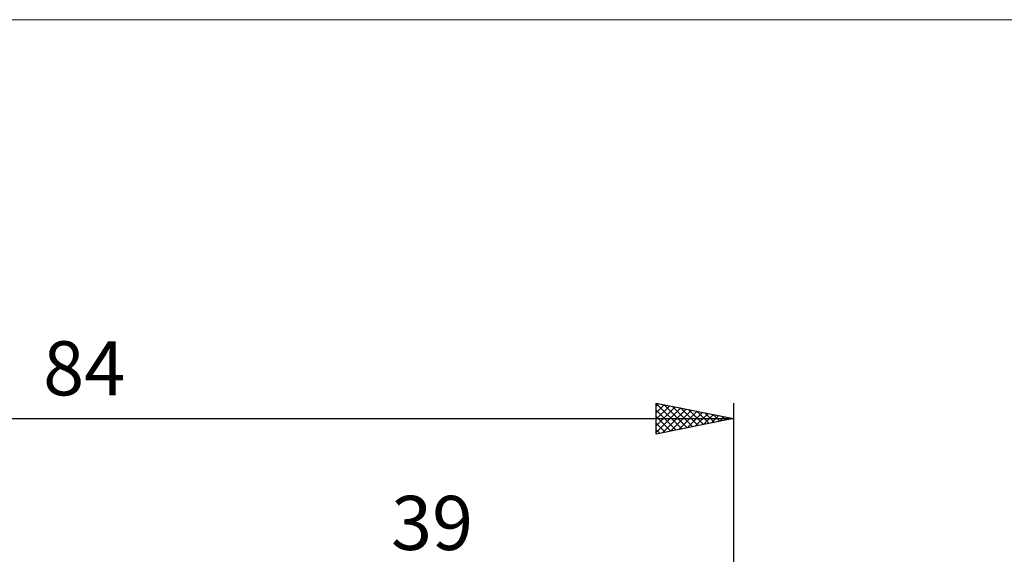
# Model space of a CAD drawing. Units: millimetres. Extents: x -85 to 89, y -64 to 64.
# Drawn here: x -7 to 57, y 29 to 64 of the extents above; entities that cross this region are included whole.
import ezdxf
from ezdxf.enums import TextEntityAlignment as Align

# ---------------------------------------------------------------- set-up
doc = ezdxf.new("R2010")
doc.units = ezdxf.units.MM
doc.header["$LTSCALE"] = 7.55
for name, color, linetype in [('2', 7, 'CONTINUOUS'), ('INFTOTAL', 9, 'CONTINUOUS'), ('SK2', 7, 'CONTINUOUS')]:
    doc.layers.add(name, color=color, linetype=linetype)
doc.styles.get("Standard").update_dxf_attribs({"font": 'Monospac821 BT'})

msp = doc.modelspace()

# ---------------------------------------------------------------- linework, layer by layer
at = {"layer": 'INFTOTAL', "color": 9, "linetype": 'CONTINUOUS', "lineweight": 18}
msp.add_line((89.1, 63.8), (-84.7, 63.8), dxfattribs=at)
at = {"layer": 'SK2', "color": 7, "linetype": 'CONTINUOUS', "lineweight": 25}
for p, q in [((34, 37), (34, 39)), ((34, 39), (39, 38)), ((34, 38.973), (35.645, 37.329)), ((34, 38.805), (34.163, 38.967)), ((34, 38.381), (34.516, 38.897)), ((34.497, 38.901), (35.998, 37.4)), ((39, 39), (39, 5)), ((34, 37.956), (34.87, 38.826)), ((34, 37.532), (35.223, 38.755)), ((34, 37.108), (35.577, 38.685)), ((34, 38.549), (35.291, 37.258)), ((34.395, 37.079), (35.93, 38.614)), ((34.926, 37.185), (36.284, 38.543)), ((35.027, 38.795), (36.352, 37.47)), ((35.456, 37.291), (36.637, 38.473)), ((35.558, 38.688), (36.705, 37.541)), ((35.986, 37.397), (36.991, 38.402)), ((36.088, 38.582), (37.059, 37.612)), ((36.517, 37.503), (37.344, 38.331)), ((36.618, 38.476), (37.412, 37.682)), ((37.047, 37.609), (37.698, 38.26)), ((37.149, 38.37), (37.766, 37.753)), ((37.679, 38.264), (38.119, 37.824)), ((-45, 38), (39, 38)), ((34, 38.125), (34.937, 37.187)), ((39, 38), (34, 37)), ((34, 37.701), (34.584, 37.117)), ((37.577, 37.715), (38.052, 38.19)), ((38.108, 37.822), (38.405, 38.119)), ((38.209, 38.158), (38.473, 37.895)), ((38.638, 37.928), (38.759, 38.048)), ((38.74, 38.052), (38.826, 37.965)), ((34, 37.276), (34.23, 37.046))]:
    msp.add_line(p, q, dxfattribs=at)

# ---------------------------------------------------------------- texts
at = {"layer": '2', "color": 7, "linetype": 'CONTINUOUS', "lineweight": 25}
msp.add_text('39', height=3.5, dxfattribs=at).set_placement((19.5, 29.5), align=Align.CENTER)
at = {"layer": 'SK2', "color": 7, "linetype": 'CONTINUOUS', "lineweight": 25}
msp.add_text('84', height=3.5, dxfattribs=at).set_placement((-3, 39.5), align=Align.CENTER)

doc.saveas('drawing.dxf')
